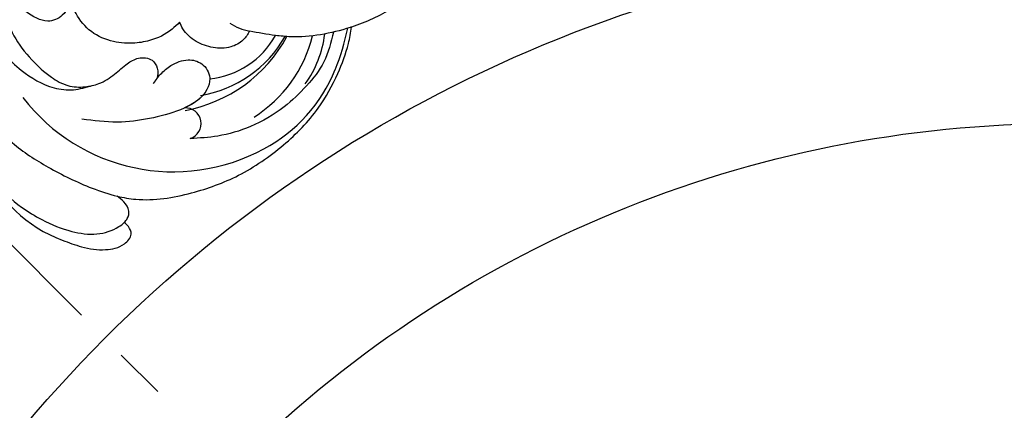
# Model space of a CAD drawing. Units: millimetres. Extents: x 2124 to 3906, y 941 to 3461.
# Drawn here: x 2871 to 2997, y 2727 to 2777 of the extents above; entities that cross this region are included whole.
import ezdxf

# ---------------------------------------------------------------- set-up
doc = ezdxf.new("R2010")
doc.units = ezdxf.units.MM
doc.linetypes.add('JIS_08_15', pattern=[17.25, 15, -0.75, 0.75, -0.75])
for name, color, linetype in [('H-06.木作(細線)', 8, 'Continuous'), ('H-08.木作(細線)', 8, 'Continuous'), ('T—天花—造型', 8, 'Continuous')]:
    doc.layers.add(name, color=color, linetype=linetype)

# ---------------------------------------------------------------- blocks, each defined once
blk = doc.blocks.new('SE-21052L-d')
at = {"layer": 'H-08.木作(細線)', "ltscale": 0.2}
for centre, radius, start, end in [((-126.16, 27.31), 17.45, 87.9612, 134.7766), ((-126.16, 27.31), 17.45, 87.9612, 134.7766), ((-126.16, 27.31), 17.45, 87.9612, 134.7766), ((-114.42, 12.94), 24.29, 102.749, 183.7446), ((-114.42, 12.94), 24.29, 102.749, 183.7446), ((-131.53, 19.13), 2, 172.7738, 338.948), ((-131.53, 19.13), 2, 172.7738, 338.948), ((-111.92, 13.82), 18.65, 165.5563, 216.6653), ((-114.18, 11.83), 15.45, 164.7827, 215.4216), ((-117.34, 10.37), 10.89, 161.0409, 216.0945), ((-117.34, 10.37), 10.89, 161.0409, 216.0945), ((-117.34, 10.37), 10.89, 161.0409, 216.0945), ((-118.98, 12.37), 19.7, 182.9374, 223.3635), ((-117.52, 13), 17.07, 187.3727, 231.4205), ((-119.34, 3.48), 5.86, 119.6865, 146.5575), ((-121.24, 10), 13.96, 209.7161, 238.1431), ((-110.94, 19.8), 30.65, 223.135, 233.4889)]:
    blk.add_arc(centre, radius, start, end, dxfattribs=at)
for points, knots in [([(-125.54, 44.75), (-126.39, 44.67), (-128.8, 44.44), (-132, 43.01), (-135.31, 40.84), (-137.86, 38.46), (-139.77, 35.51), (-140.07, 33.1), (-139.82, 31.81), (-139.72, 31.54)], [0, 0, 0, 0, 3.781399, 10.770626, 15.299495, 21.409326, 26.224822, 30.60667, 31.906015, 31.906015, 31.906015, 31.906015]), ([(-118.33, 42.18), (-120.42, 41.67), (-124.31, 40.7), (-129.47, 37.37), (-133.37, 34.19), (-135.6, 31.83), (-136.29, 30.95)], [0, 0, 0, 0, 9.519304, 17.75674, 27.03411, 32.022052, 32.022052, 32.022052, 32.022052]), ([(-138.45, 39.7), (-139.07, 39.09), (-140.42, 37.76), (-141.96, 35.42), (-142.48, 33.06), (-141.72, 31.25), (-140.49, 31.19), (-139.94, 31.43), (-139.72, 31.54)], [0, 0, 0, 0, 3.874792, 8.464614, 12.211202, 14.426832, 15.968717, 17.083872, 17.083872, 17.083872, 17.083872]), ([(-138.45, 39.7), (-139.07, 39.09), (-140.42, 37.76), (-141.96, 35.42), (-142.48, 33.06), (-141.72, 31.25), (-140.49, 31.19), (-139.94, 31.43), (-139.72, 31.54)], [0, 0, 0, 0, 3.874792, 8.464614, 12.211202, 14.426832, 15.968717, 17.083872, 17.083872, 17.083872, 17.083872]), ([(-138.45, 39.7), (-139.07, 39.09), (-140.42, 37.76), (-141.96, 35.42), (-142.48, 33.06), (-141.72, 31.25), (-140.49, 31.19), (-139.94, 31.43), (-139.72, 31.54)], [0, 0, 0, 0, 3.874792, 8.464614, 12.211202, 14.426832, 15.968717, 17.083872, 17.083872, 17.083872, 17.083872]), ([(-86.66, 25.34), (-88.44, 26.85), (-92.39, 30.2), (-98.53, 34.25), (-104.95, 36.66), (-111, 37.57), (-116.28, 35.74), (-120, 33.23), (-121.74, 30.39), (-121.99, 28.74), (-122.12, 27.93)], [0, 0, 0, 0, 6.990517, 15.548122, 21.87453, 27.521483, 33.443619, 38.199987, 40.694179, 43.159614, 43.159614, 43.159614, 43.159614]), ([(-110.58, 25.98), (-110.97, 26.14), (-111.77, 26.45), (-112.56, 27.84), (-112.53, 29.58), (-110.9, 31.27), (-109.19, 32.17), (-107.13, 32.13), (-106.9, 33.59), (-109.31, 34.25), (-112.07, 34.58), (-115.78, 33.72), (-118.69, 32.49), (-120.9, 30.92), (-121.91, 28.98), (-122.36, 26.89), (-122.08, 24.77), (-121.42, 22.87), (-121.24, 21.03), (-122.11, 19.51), (-123.63, 19.33), (-124.7, 19.85), (-125.03, 20.48), (-125.15, 20.71)], [0, 0, 0, 0, 1.232579, 2.51299, 4.524944, 5.971383, 9.267793, 10.418354, 11.20015, 12.718381, 16.480208, 20.311184, 23.671201, 26.035464, 28.243706, 30.05624, 32.398504, 34.509429, 36.106363, 37.858839, 39.054361, 40.359544, 41.1432, 41.1432, 41.1432, 41.1432]), ([(-110.58, 25.98), (-110.97, 26.14), (-111.77, 26.45), (-112.56, 27.84), (-112.53, 29.58), (-110.9, 31.27), (-109.19, 32.17), (-107.13, 32.13), (-106.9, 33.59), (-109.31, 34.25), (-112.07, 34.58), (-115.78, 33.72), (-118.69, 32.49), (-120.9, 30.92), (-121.91, 28.98), (-122.36, 26.89), (-122.08, 24.77), (-121.42, 22.87), (-121.24, 21.03), (-122.11, 19.51), (-123.63, 19.33), (-124.7, 19.85), (-125.03, 20.48), (-125.15, 20.71)], [0, 0, 0, 0, 1.232579, 2.51299, 4.524944, 5.971383, 9.267793, 10.418354, 11.20015, 12.718381, 16.480208, 20.311184, 23.671201, 26.035464, 28.243706, 30.05624, 32.398504, 34.509429, 36.106363, 37.858839, 39.054361, 40.359544, 41.1432, 41.1432, 41.1432, 41.1432]), ([(-110.58, 25.98), (-110.97, 26.14), (-111.77, 26.45), (-112.56, 27.84), (-112.53, 29.58), (-110.9, 31.27), (-109.19, 32.17), (-107.13, 32.13), (-106.9, 33.59), (-109.31, 34.25), (-112.07, 34.58), (-115.78, 33.72), (-118.69, 32.49), (-120.9, 30.92), (-121.91, 28.98), (-122.36, 26.89), (-122.08, 24.77), (-121.42, 22.87), (-121.24, 21.03), (-122.11, 19.51), (-123.63, 19.33), (-124.7, 19.85), (-125.03, 20.48), (-125.15, 20.71)], [0, 0, 0, 0, 1.232579, 2.51299, 4.524944, 5.971383, 9.267793, 10.418354, 11.20015, 12.718381, 16.480208, 20.311184, 23.671201, 26.035464, 28.243706, 30.05624, 32.398504, 34.509429, 36.106363, 37.858839, 39.054361, 40.359544, 41.1432, 41.1432, 41.1432, 41.1432]), ([(-139.72, 31.54), (-139.64, 31.34), (-139.4, 30.86), (-138.57, 30.19), (-137.35, 30.43), (-136.61, 30.78), (-136.29, 30.95)], [31.906015, 31.906015, 31.906015, 31.906015, 32.84981, 34.271735, 36.279865, 37.909653, 37.909653, 37.909653, 37.909653]), ([(-139.72, 31.54), (-139.64, 31.34), (-139.4, 30.86), (-138.57, 30.19), (-137.35, 30.43), (-136.61, 30.78), (-136.29, 30.95)], [31.906015, 31.906015, 31.906015, 31.906015, 32.84981, 34.271735, 36.279865, 37.909653, 37.909653, 37.909653, 37.909653]), ([(-139.72, 31.54), (-139.64, 31.34), (-139.4, 30.86), (-138.57, 30.19), (-137.35, 30.43), (-136.61, 30.78), (-136.29, 30.95)], [31.906015, 31.906015, 31.906015, 31.906015, 32.84981, 34.271735, 36.279865, 37.909653, 37.909653, 37.909653, 37.909653]), ([(-136.29, 30.95), (-136.79, 30.32), (-138.61, 27.69), (-140.06, 22.41), (-140.66, 15.56), (-139.51, 8.98), (-137.31, 3.14), (-134.18, -1.07), (-131.53, -3.77), (-129.84, -4.95), (-129.24, -5.36)], [32.022052, 32.022052, 32.022052, 32.022052, 35.583196, 46.276573, 55.803123, 66.139541, 75.74911, 83.315411, 89.326062, 92.527085, 92.527085, 92.527085, 92.527085]), ([(-136.29, 30.95), (-136.79, 30.32), (-138.61, 27.69), (-140.06, 22.41), (-140.66, 15.56), (-139.51, 8.98), (-137.31, 3.14), (-134.18, -1.07), (-131.53, -3.77), (-129.84, -4.95), (-129.24, -5.36)], [32.022052, 32.022052, 32.022052, 32.022052, 35.583196, 46.276573, 55.803123, 66.139541, 75.74911, 83.315411, 89.326062, 92.527085, 92.527085, 92.527085, 92.527085]), ([(-136.29, 30.95), (-136.79, 30.32), (-138.61, 27.69), (-140.06, 22.41), (-140.66, 15.56), (-139.51, 8.98), (-137.31, 3.14), (-134.18, -1.07), (-131.53, -3.77), (-129.84, -4.95), (-129.24, -5.36)], [32.022052, 32.022052, 32.022052, 32.022052, 35.583196, 46.276573, 55.803123, 66.139541, 75.74911, 83.315411, 89.326062, 92.527085, 92.527085, 92.527085, 92.527085]), ([(-127.64, 13.91), (-128.07, 14.1), (-129.56, 15.44), (-129.83, 19.02), (-129.09, 23.05), (-127.82, 27.18), (-126.27, 29.64), (-125.45, 30.93)], [14.165177, 14.165177, 14.165177, 14.165177, 16.259512, 22.610432, 28.707682, 34.847212, 41.624258, 41.624258, 41.624258, 41.624258]), ([(-119.44, 14.38), (-119.6, 14.8), (-120.13, 16.22), (-120.13, 18.54), (-119.39, 21.2), (-117.98, 23.56), (-115.59, 25.56), (-112.87, 26.02), (-111.21, 26.03), (-110.58, 25.98)], [0.174136, 0.174136, 0.174136, 0.174136, 2.152687, 6.940167, 10.14894, 14.386071, 19.013084, 23.523047, 26.362065, 26.362065, 26.362065, 26.362065]), ([(-119.44, 14.38), (-119.6, 14.8), (-120.13, 16.22), (-120.13, 18.54), (-119.39, 21.2), (-117.98, 23.56), (-115.59, 25.56), (-112.87, 26.02), (-111.21, 26.03), (-110.58, 25.98)], [0.174136, 0.174136, 0.174136, 0.174136, 2.152687, 6.940167, 10.14894, 14.386071, 19.013084, 23.523047, 26.362065, 26.362065, 26.362065, 26.362065]), ([(-119.44, 14.38), (-119.6, 14.8), (-120.13, 16.22), (-120.13, 18.54), (-119.39, 21.2), (-117.98, 23.56), (-115.59, 25.56), (-112.87, 26.02), (-111.21, 26.03), (-110.58, 25.98)], [0.174136, 0.174136, 0.174136, 0.174136, 2.152687, 6.940167, 10.14894, 14.386071, 19.013084, 23.523047, 26.362065, 26.362065, 26.362065, 26.362065]), ([(-125.15, 20.71), (-124.9, 20.28), (-124.37, 19.34), (-123.89, 17.54), (-124, 15.49), (-125.39, 13.77), (-126.92, 13.62), (-127.6, 13.89), (-127.64, 13.91)], [0, 0, 0, 0, 2.221733, 4.779327, 8.23983, 10.916967, 13.98275, 14.165177, 14.165177, 14.165177, 14.165177]), ([(-125.15, 20.71), (-124.9, 20.28), (-124.37, 19.34), (-123.89, 17.54), (-124, 15.49), (-125.39, 13.77), (-126.92, 13.62), (-127.6, 13.89), (-127.64, 13.91)], [0, 0, 0, 0, 2.221733, 4.779327, 8.23983, 10.916967, 13.98275, 14.165177, 14.165177, 14.165177, 14.165177]), ([(-125.15, 20.71), (-124.9, 20.28), (-124.37, 19.34), (-123.89, 17.54), (-124, 15.49), (-125.39, 13.77), (-126.92, 13.62), (-127.6, 13.89), (-127.64, 13.91)], [0, 0, 0, 0, 2.221733, 4.779327, 8.23983, 10.916967, 13.98275, 14.165177, 14.165177, 14.165177, 14.165177]), ([(-128.86, -2.98), (-129.92, -2.13), (-131.96, -0.49), (-133.74, 3.06), (-135.13, 7.06), (-135.55, 11.53), (-134.93, 15.84), (-133.96, 18.28), (-133.52, 19.38)], [0, 0, 0, 0, 4.013857, 7.763302, 11.706428, 16.71312, 21.062094, 24.603065, 24.603065, 24.603065, 24.603065]), ([(-127.64, 13.91), (-128.07, 14.1), (-129.41, 15.31), (-129.67, 17.12), (-129.66, 18.41)], [14.165177, 14.165177, 14.165177, 14.165177, 16.259512, 21.787819, 21.787819, 21.787819, 21.787819]), ([(-124.24, 6.71), (-124.51, 7.1), (-125.1, 8.01), (-125.18, 9.94), (-124.29, 11.94), (-122.65, 13.6), (-120.86, 14.4), (-119.76, 14.39), (-119.44, 14.38)], [0.638868, 0.638868, 0.638868, 0.638868, 2.729344, 5.451561, 8.785373, 12.234805, 15.691991, 17.122184, 17.122184, 17.122184, 17.122184]), ([(-124.24, 6.71), (-124.51, 7.1), (-125.1, 8.01), (-125.18, 9.94), (-124.29, 11.94), (-122.65, 13.6), (-120.86, 14.4), (-119.76, 14.39), (-119.44, 14.38)], [0.638868, 0.638868, 0.638868, 0.638868, 2.729344, 5.451561, 8.785373, 12.234805, 15.691991, 17.122184, 17.122184, 17.122184, 17.122184]), ([(-124.24, 6.71), (-124.51, 7.1), (-125.1, 8.01), (-125.18, 9.94), (-124.29, 11.94), (-122.65, 13.6), (-120.86, 14.4), (-119.76, 14.39), (-119.44, 14.38)], [0.638868, 0.638868, 0.638868, 0.638868, 2.729344, 5.451561, 8.785373, 12.234805, 15.691991, 17.122184, 17.122184, 17.122184, 17.122184]), ([(-129.24, -5.36), (-129.23, -5.29), (-128.91, -2.64), (-128.08, 0.62), (-126.48, 3.4), (-126.14, 3.95)], [52.517784, 52.517784, 52.517784, 52.517784, 52.83416, 64.285887, 67.175675, 67.175675, 67.175675, 67.175675]), ([(-129.24, -5.36), (-129.23, -5.29), (-128.91, -2.64), (-128.08, 0.62), (-126.48, 3.4), (-126.14, 3.95)], [52.517784, 52.517784, 52.517784, 52.517784, 52.83416, 64.285887, 67.175675, 67.175675, 67.175675, 67.175675]), ([(-129.24, -5.36), (-129.23, -5.29), (-128.91, -2.64), (-128.08, 0.62), (-126.48, 3.4), (-126.14, 3.95)], [52.517784, 52.517784, 52.517784, 52.517784, 52.83416, 64.285887, 67.175675, 67.175675, 67.175675, 67.175675]), ([(-108.25, -26.61), (-109.55, -26.78), (-112.72, -27.14), (-117.91, -25.84), (-123.25, -22.72), (-127.37, -17.57), (-129.54, -11.46), (-129.46, -7.27), (-129.24, -5.36)], [1.052999, 1.052999, 1.052999, 1.052999, 6.874542, 15.238926, 24.315759, 34.000969, 44.021642, 52.517784, 52.517784, 52.517784, 52.517784]), ([(-108.25, -26.61), (-109.55, -26.78), (-112.72, -27.14), (-117.91, -25.84), (-123.25, -22.72), (-127.37, -17.57), (-129.54, -11.46), (-129.46, -7.27), (-129.24, -5.36)], [1.052999, 1.052999, 1.052999, 1.052999, 6.874542, 15.238926, 24.315759, 34.000969, 44.021642, 52.517784, 52.517784, 52.517784, 52.517784]), ([(-108.25, -26.61), (-109.55, -26.78), (-112.72, -27.14), (-117.91, -25.84), (-123.25, -22.72), (-127.37, -17.57), (-129.54, -11.46), (-129.46, -7.27), (-129.24, -5.36)], [1.052999, 1.052999, 1.052999, 1.052999, 6.874542, 15.238926, 24.315759, 34.000969, 44.021642, 52.517784, 52.517784, 52.517784, 52.517784])]:
    blk.add_open_spline(points, degree=3, knots=knots, dxfattribs=at)
blk.add_open_spline([(-126.14, 3.95), (-125.55, 4.9), (-124.9, 5.81), (-124.24, 6.71)], degree=3, dxfattribs=at)
blk.add_open_spline([(-126.14, 3.95), (-125.55, 4.9), (-124.9, 5.81), (-124.24, 6.71)], degree=3, dxfattribs=at)
blk.add_open_spline([(-126.14, 3.95), (-125.55, 4.9), (-124.9, 5.81), (-124.24, 6.71)], degree=3, dxfattribs=at)

msp = doc.modelspace()

# ---------------------------------------------------------------- linework, layer by layer
at = {"layer": 'H-06.木作(細線)', "color": 3, "linetype": 'JIS_08_15', "ltscale": 9.6}
msp.add_lwpolyline([(2542.88, 3075.25), (2888.67, 2729.46)], dxfattribs=at)
at = {"layer": 'T—天花—造型', "color": 6, "ltscale": 15}
msp.add_lwpolyline([(2831.11, 1736.16), (2831.11, 2613.74, -0.414214), (3004.39, 2787.02), (3864.07, 2787.02)], format="xyb", dxfattribs=at)
at = {"layer": 'T—天花—造型', "ltscale": 15}
msp.add_lwpolyline([(2854.39, 1736.16), (2854.39, 2613.74, -0.414214), (3004.39, 2763.74), (3864.07, 2763.74)], format="xyb", dxfattribs=at)

# ---------------------------------------------------------------- block references
at = {"rotation": 114.7904230883982}
msp.add_blockref('SE-21052L-d', (2854.43, 2891.16), dxfattribs=at)

doc.saveas('drawing.dxf')
